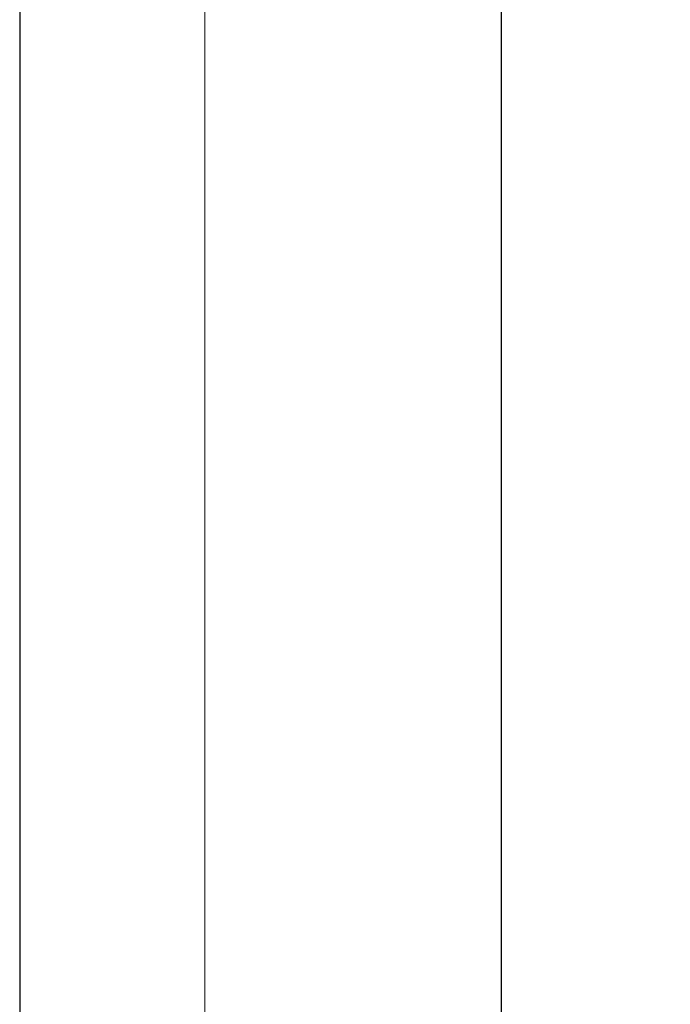
# Model space of a CAD drawing. Extents: x 1125 to 1965, y 768 to 1956.
# Drawn here: x 1125 to 1248, y 1676 to 1862 of the extents above; entities that cross this region are included whole.
import ezdxf

# ---------------------------------------------------------------- set-up
doc = ezdxf.new("R2010")
doc.units = 0
doc.header["$LTSCALE"] = 10
doc.header["$MEASUREMENT"] = 0
doc.layers.get('Defpoints').update_dxf_attribs({"linetype": 'CONTINUOUS'})
doc.layers.add('図面枠', color=6, linetype='CONTINUOUS', lineweight=20)
doc.layers.add('寸法線', color=3, linetype='CONTINUOUS', lineweight=15)
doc.styles.add('japanese', font='romans.shx', dxfattribs={"bigfont": 'bigfont.shx'})
doc.dimstyles.new('カタログS4', dxfattribs={"dimtxt": 10, "dimasz": 10, "dimexe": 0, "dimexo": 6, "dimgap": 2, "dimtad": 1, "dimdec": 0, "dimdsep": 46, "dimtxsty": 'japanese', "dimcen": 2.5, "dimadec": 0, "dimazin": 0, "dimtfac": 1, "dimtdec": 0, "dimtmove": 2, "dimatfit": 3, "dimfxl": 0, "dimtolj": 1, "dimarcsym": 0})

# ---------------------------------------------------------------- blocks, each defined once
blk = doc.blocks.new('*D15')
at = {"layer": 'Defpoints', "color": 0, "linetype": 'Continuous'}
for p in [(1352.17, 1877.23), (1215.93, 1398.76), (1253.38, 1398.76)]:
    blk.add_point(p, dxfattribs=at)
at = {"layer": '寸法線', "color": 0, "linetype": 'Continuous', "lineweight": -2}
for p, q in [((1346.17, 1877.23), (1215.93, 1877.23)), ((1215.93, 1867.23), (1215.93, 1408.76)), ((1247.38, 1398.76), (1215.93, 1398.76))]:
    blk.add_line(p, q, dxfattribs=at)
at = {"layer": '寸法線', "color": 0, "linetype": 'Continuous'}
for points in [[(1214.26, 1867.23), (1217.59, 1867.23), (1215.93, 1877.23)], [(1214.26, 1408.76), (1217.59, 1408.76), (1215.93, 1398.76)]]:
    blk.add_solid(points, dxfattribs=at)
at = {"layer": '寸法線', "color": 0, "linetype": 'Continuous', "insert": (1208.93, 1638), "char_height": 10, "attachment_point": 5, "rotation": 90, "style": 'japanese'}
blk.add_mtext('\\A1;479', dxfattribs=at)

msp = doc.modelspace()

# ---------------------------------------------------------------- linework, layer by layer
at = {"layer": 'Defpoints', "linetype": 'Continuous'}
msp.add_lwpolyline([(1124.66, 1955.78), (1124.66, 767.78), (1964.66, 767.78), (1964.66, 1955.78)], close=True, dxfattribs=at)
at = {"layer": '図面枠', "linetype": 'Continuous'}
msp.add_line((1159.77, 807.45), (1159.77, 1916.11), dxfattribs=at)

# ---------------------------------------------------------------- dimensions: what is measured, and where the dimension line sits
at = {"layer": '寸法線', "linetype": 'Continuous'}
dim = msp.add_linear_dim(base=(1215.93, 1398.76), p1=(1352.17, 1877.23), p2=(1253.38, 1398.76), angle=90, text='479', dimstyle='カタログS4', dxfattribs=at)
dim.commit()
dim.dimension.update_dxf_attribs({"geometry": '*D15', "text_midpoint": (1208.93, 1638)})

doc.saveas('drawing.dxf')
